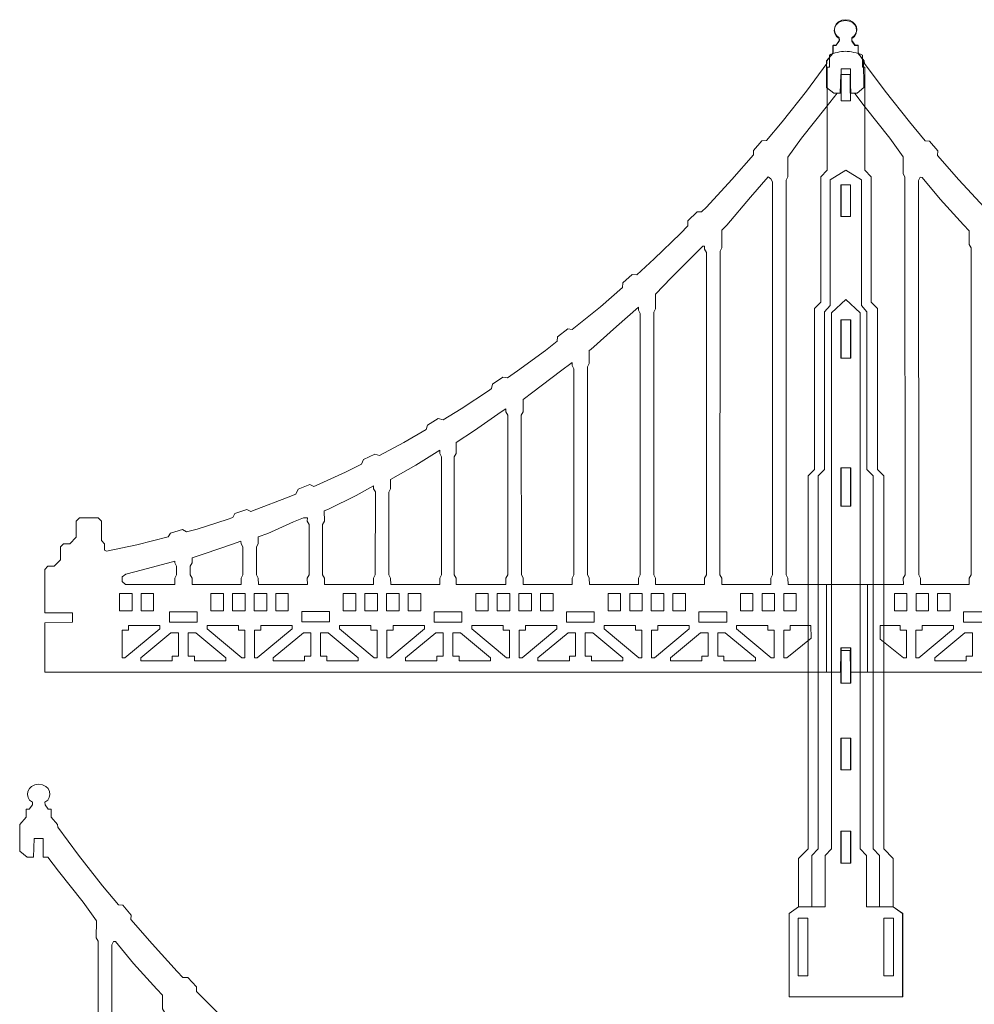
# Model space of a CAD drawing. Units: inches. Extents: x 35 to 303, y 44 to 240.
# Drawn here: x 35 to 105, y 167 to 240 of the extents above; entities that cross this region are included whole.
import ezdxf

# ---------------------------------------------------------------- set-up
doc = ezdxf.new("R2010")
doc.units = ezdxf.units.IN
doc.header["$MEASUREMENT"] = 0
doc.layers.add('Layer 1', color=7, linetype='Continuous')

msp = doc.modelspace()

# ---------------------------------------------------------------- linework, layer by layer
at = {"layer": 'Layer 1', "color": 5, "lineweight": 9}
for points in [[(96.141, 233.946), (95.452, 233.946), (95.452, 236.298), (96.141, 236.298), (96.141, 233.946)], [(90.25, 228.191), (90.384, 227.954), (90.387, 198.936), (90.25, 198.701), (90.256, 198.226), (86.627, 198.226), (86.631, 198.701), (86.493, 198.946), (86.501, 222.834), (86.631, 223.096), (86.63, 224.4), (86.993, 224.768), (88.749, 226.829), (90.045, 228.34), (90.25, 228.191)], [(93.285, 174.427), (93.285, 178.227), (93.75, 178.702), (93.75, 206.253), (94.216, 206.727), (94.216, 218.365), (94.619, 218.84), (94.619, 228.103), (95.783, 228.831), (96.946, 228.103), (96.946, 218.84), (97.349, 218.365), (97.349, 206.727), (97.815, 206.253), (97.815, 178.702), (98.28, 178.227), (98.28, 174.427), (99.273, 174.427), (99.972, 173.952), (99.972, 167.777), (91.594, 167.777), (91.594, 173.952), (92.292, 174.427), (93.285, 174.427)], [(104.896, 223.333), (104.898, 224.34), (104.471, 224.775), (102.753, 226.683), (101.421, 228.292), (101.277, 228.298), (101.143, 228.06), (101.164, 198.938), (101.298, 198.701), (101.297, 198.226), (104.899, 198.226), (104.896, 198.701), (105.029, 198.938), (105.029, 223.096), (104.896, 223.333)], [(96.139, 225.395), (95.426, 225.395), (95.426, 227.748), (96.139, 227.748), (96.139, 225.395)], [(96.141, 225.395), (95.452, 225.395), (95.452, 227.748), (96.141, 227.748), (96.141, 225.395)], [(85.363, 222.987), (85.495, 222.736), (85.496, 198.946), (85.363, 198.701), (85.366, 198.226), (81.743, 198.226), (81.743, 198.701), (81.61, 198.946), (81.613, 218.347), (81.743, 218.583), (81.741, 219.666), (82.892, 220.871), (84.81, 222.782), (85.241, 223.22), (85.368, 223.222), (85.363, 222.987)], [(94.26, 174.427), (94.26, 178.227), (94.725, 178.702), (94.725, 218.278), (95.784, 219.275), (96.842, 218.278), (96.842, 178.702), (97.308, 178.227), (97.308, 174.427), (99.275, 174.427), (99.973, 173.952), (99.973, 167.777), (91.595, 167.777), (91.595, 173.952), (92.293, 174.427), (94.26, 174.427)], [(80.476, 218.475), (80.609, 218.231), (80.609, 198.938), (80.476, 198.701), (80.476, 198.226), (76.859, 198.226), (76.856, 198.701), (76.719, 198.962), (76.726, 214.3), (76.856, 214.546), (76.855, 215.496), (76.972, 215.587), (78.858, 217.273), (80.473, 218.716), (80.476, 218.475)], [(96.139, 214.945), (95.426, 214.945), (95.426, 217.773), (96.139, 217.773), (96.139, 214.945)], [(95.427, 214.945), (96.14, 214.945), (96.14, 217.773), (95.427, 217.773), (95.427, 214.945)], [(95.439, 214.945), (96.153, 214.945), (96.153, 217.773), (95.439, 217.773), (95.439, 214.945)], [(75.588, 214.394), (75.718, 214.154), (75.722, 198.946), (75.588, 198.701), (75.588, 198.226), (71.983, 198.226), (71.969, 198.701), (71.848, 198.962), (71.838, 210.738), (71.969, 210.983), (71.969, 211.886), (72.692, 212.439), (74.728, 213.975), (75.587, 214.621), (75.588, 214.394)], [(70.701, 210.983), (70.833, 210.721), (70.842, 198.946), (70.701, 198.701), (70.701, 198.226), (67.021, 198.226), (67.02, 198.701), (66.886, 198.947), (66.885, 207.646), (67.02, 207.896), (67.026, 208.713), (68.374, 209.592), (70.344, 210.978), (70.682, 211.211), (70.701, 210.983)], [(65.814, 207.896), (65.95, 207.646), (65.947, 198.94), (65.814, 198.701), (65.812, 198.226), (62.199, 198.226), (62.194, 198.701), (62.071, 198.946), (62.066, 205.047), (62.194, 205.283), (62.194, 205.98), (64.044, 207.045), (65.815, 208.147), (65.814, 207.896)], [(95.426, 204.02), (96.139, 204.02), (96.139, 206.848), (95.426, 206.848), (95.426, 204.02)], [(95.427, 204.02), (96.14, 204.02), (96.14, 206.848), (95.427, 206.848), (95.427, 204.02)], [(95.439, 204.02), (96.153, 204.02), (96.153, 206.848), (95.439, 206.848), (95.439, 204.02)], [(60.927, 205.283), (61.065, 205.064), (61.06, 198.946), (60.927, 198.701), (60.938, 198.226), (57.322, 198.226), (57.307, 198.701), (57.173, 198.946), (57.171, 202.669), (57.307, 202.908), (57.297, 203.663), (57.597, 203.789), (59.649, 204.799), (60.924, 205.509), (60.927, 205.283)], [(56.039, 202.908), (56.168, 202.652), (56.173, 198.938), (56.039, 198.701), (56.045, 198.226), (52.43, 198.226), (52.42, 198.701), (52.286, 198.938), (52.289, 201.004), (52.42, 201.245), (52.413, 201.749), (53.119, 201.995), (55.028, 202.854), (55.759, 203.151), (56.048, 203.152), (56.039, 202.908)], [(51.152, 201.245), (51.284, 201.004), (51.285, 198.938), (51.152, 198.701), (51.153, 198.226), (47.538, 198.226), (47.533, 198.701), (47.395, 198.946), (47.397, 199.577), (47.533, 199.821), (47.533, 200.206), (48.429, 200.502), (50.526, 201.211), (51.134, 201.422), (51.152, 201.245)], [(46.265, 199.821), (46.398, 199.594), (46.395, 198.946), (46.265, 198.701), (46.261, 198.226), (42.618, 198.226), (42.377, 198.463), (42.377, 198.807), (42.645, 199.004), (43.871, 199.312), (45.985, 199.869), (46.257, 199.945), (46.265, 199.821)], [(42.185, 197.571), (43.106, 197.571), (43.106, 196.296), (42.185, 196.296), (42.185, 197.571)], [(43.781, 197.571), (44.702, 197.571), (44.702, 196.296), (43.781, 196.296), (43.781, 197.571)], [(48.931, 197.571), (49.852, 197.571), (49.852, 196.296), (48.931, 196.296), (48.931, 197.571)], [(50.527, 197.571), (51.448, 197.571), (51.448, 196.296), (50.527, 196.296), (50.527, 197.571)], [(52.124, 197.571), (53.045, 197.571), (53.045, 196.296), (52.124, 196.296), (52.124, 197.571)], [(53.72, 197.571), (54.641, 197.571), (54.641, 196.296), (53.72, 196.296), (53.72, 197.571)], [(58.7, 197.571), (59.621, 197.571), (59.621, 196.296), (58.7, 196.296), (58.7, 197.571)], [(60.296, 197.571), (61.217, 197.571), (61.217, 196.296), (60.296, 196.296), (60.296, 197.571)], [(61.892, 197.571), (62.813, 197.571), (62.813, 196.296), (61.892, 196.296), (61.892, 197.571)], [(63.489, 197.571), (64.41, 197.571), (64.41, 196.296), (63.489, 196.296), (63.489, 197.571)], [(68.469, 197.571), (69.39, 197.571), (69.39, 196.296), (68.469, 196.296), (68.469, 197.571)], [(70.065, 197.571), (70.986, 197.571), (70.986, 196.296), (70.065, 196.296), (70.065, 197.571)], [(71.661, 197.571), (72.582, 197.571), (72.582, 196.296), (71.661, 196.296), (71.661, 197.571)], [(73.257, 197.571), (74.178, 197.571), (74.178, 196.296), (73.257, 196.296), (73.257, 197.571)], [(78.237, 197.571), (79.158, 197.571), (79.158, 196.296), (78.237, 196.296), (78.237, 197.571)], [(79.834, 197.571), (80.755, 197.571), (80.755, 196.296), (79.834, 196.296), (79.834, 197.571)], [(81.43, 197.571), (82.351, 197.571), (82.351, 196.296), (81.43, 196.296), (81.43, 197.571)], [(83.026, 197.571), (83.947, 197.571), (83.947, 196.296), (83.026, 196.296), (83.026, 197.571)], [(88.006, 197.571), (88.927, 197.571), (88.927, 196.296), (88.006, 196.296), (88.006, 197.571)], [(89.602, 197.571), (90.523, 197.571), (90.523, 196.296), (89.602, 196.296), (89.602, 197.571)], [(91.199, 197.571), (92.119, 197.571), (92.119, 196.296), (91.199, 196.296), (91.199, 197.571)], [(99.371, 197.571), (100.292, 197.571), (100.292, 196.296), (99.371, 196.296), (99.371, 197.571)], [(100.967, 197.571), (101.888, 197.571), (101.888, 196.296), (100.967, 196.296), (100.967, 197.571)], [(102.563, 197.571), (103.485, 197.571), (103.485, 196.296), (102.563, 196.296), (102.563, 197.571)], [(45.872, 195.458), (45.872, 196.207), (47.92, 196.207), (47.92, 195.458), (45.872, 195.458)], [(55.641, 195.48), (55.641, 196.229), (57.689, 196.229), (57.689, 195.48), (55.641, 195.48)], [(65.409, 195.458), (65.409, 196.207), (67.457, 196.207), (67.457, 195.458), (65.409, 195.458)], [(75.177, 195.458), (75.177, 196.207), (77.225, 196.207), (77.225, 195.458), (75.177, 195.458)], [(84.946, 195.458), (84.946, 196.207), (86.994, 196.207), (86.994, 195.458), (84.946, 195.458)], [(104.466, 195.458), (104.466, 196.207), (106.514, 196.207), (106.514, 195.458), (104.466, 195.458)], [(42.368, 192.824), (42.368, 194.853), (42.834, 194.853), (42.834, 195.199), (45.148, 195.199), (45.148, 194.962), (42.586, 192.824), (42.368, 192.824)], [(51.429, 192.824), (51.429, 194.853), (50.964, 194.853), (50.964, 195.199), (48.65, 195.199), (48.65, 194.962), (51.212, 192.824), (51.429, 192.824)], [(52.137, 192.824), (52.137, 194.853), (52.602, 194.853), (52.602, 195.199), (54.916, 195.199), (54.916, 194.962), (52.354, 192.824), (52.137, 192.824)], [(61.197, 192.824), (61.197, 194.853), (60.732, 194.853), (60.732, 195.199), (58.418, 195.199), (58.418, 194.962), (60.98, 192.824), (61.197, 192.824)], [(61.905, 192.824), (61.905, 194.853), (62.37, 194.853), (62.37, 195.199), (64.684, 195.199), (64.684, 194.962), (62.122, 192.824), (61.905, 192.824)], [(70.966, 192.824), (70.966, 194.853), (70.5, 194.853), (70.5, 195.199), (68.186, 195.199), (68.186, 194.962), (70.749, 192.824), (70.966, 192.824)], [(71.673, 192.824), (71.673, 194.853), (72.139, 194.853), (72.139, 195.199), (74.453, 195.199), (74.453, 194.962), (71.89, 192.824), (71.673, 192.824)], [(80.734, 192.824), (80.734, 194.853), (80.269, 194.853), (80.269, 195.199), (77.955, 195.199), (77.955, 194.962), (80.517, 192.824), (80.734, 192.824)], [(81.441, 192.824), (81.441, 194.853), (81.907, 194.853), (81.907, 195.199), (84.221, 195.199), (84.221, 194.962), (81.659, 192.824), (81.441, 192.824)], [(90.502, 192.824), (90.502, 194.853), (90.037, 194.853), (90.037, 195.199), (87.723, 195.199), (87.723, 194.962), (90.285, 192.824), (90.502, 192.824)], [(91.21, 192.824), (91.21, 194.853), (91.675, 194.853), (91.675, 195.199), (93.214, 195.199), (93.217, 194.258), (91.427, 192.824), (91.21, 192.824)], [(100.255, 192.824), (100.255, 194.853), (99.789, 194.853), (99.789, 195.199), (98.319, 195.199), (98.323, 194.198), (100.038, 192.824), (100.255, 192.824)], [(100.962, 192.824), (100.962, 194.853), (101.428, 194.853), (101.428, 195.199), (103.742, 195.199), (103.742, 194.962), (101.179, 192.824), (100.962, 192.824)], [(46.542, 194.661), (46.542, 192.933), (46.076, 192.933), (46.076, 192.587), (43.763, 192.587), (43.763, 192.824), (45.981, 194.659), (46.542, 194.661)], [(47.256, 194.661), (47.256, 192.933), (47.721, 192.933), (47.721, 192.587), (50.035, 192.587), (50.035, 192.824), (47.819, 194.657), (47.256, 194.661)], [(56.31, 194.661), (56.31, 192.933), (55.845, 192.933), (55.845, 192.587), (53.531, 192.587), (53.531, 192.824), (55.75, 194.659), (56.31, 194.661)], [(57.024, 194.661), (57.024, 192.933), (57.489, 192.933), (57.489, 192.587), (59.803, 192.587), (59.803, 192.824), (57.588, 194.657), (57.024, 194.661)], [(66.078, 194.661), (66.078, 192.933), (65.613, 192.933), (65.613, 192.587), (63.299, 192.587), (63.299, 192.824), (65.518, 194.659), (66.078, 194.661)], [(66.792, 194.661), (66.792, 192.933), (67.258, 192.933), (67.258, 192.587), (69.571, 192.587), (69.571, 192.824), (67.356, 194.657), (66.792, 194.661)], [(75.847, 194.661), (75.847, 192.933), (75.381, 192.933), (75.381, 192.587), (73.067, 192.587), (73.067, 192.824), (75.286, 194.659), (75.847, 194.661)], [(76.56, 194.661), (76.56, 192.933), (77.026, 192.933), (77.026, 192.587), (79.34, 192.587), (79.34, 192.824), (77.124, 194.657), (76.56, 194.661)], [(85.615, 194.661), (85.615, 192.933), (85.15, 192.933), (85.15, 192.587), (82.836, 192.587), (82.836, 192.824), (85.054, 194.659), (85.615, 194.661)], [(86.329, 194.661), (86.329, 192.933), (86.794, 192.933), (86.794, 192.587), (89.108, 192.587), (89.108, 192.824), (86.893, 194.657), (86.329, 194.661)], [(105.136, 194.661), (105.136, 192.933), (104.67, 192.933), (104.67, 192.587), (102.356, 192.587), (102.356, 192.824), (104.575, 194.659), (105.136, 194.661)], [(95.426, 190.957), (96.139, 190.957), (96.139, 193.548), (95.426, 193.548), (95.426, 190.957)], [(95.427, 190.957), (96.14, 190.957), (96.14, 193.548), (95.427, 193.548), (95.427, 190.957)], [(95.439, 190.957), (96.153, 190.957), (96.153, 193.548), (95.439, 193.548), (95.439, 190.957)], [(95.426, 184.544), (96.139, 184.544), (96.139, 186.897), (95.426, 186.897), (95.426, 184.544)], [(95.427, 184.544), (96.14, 184.544), (96.14, 186.897), (95.427, 186.897), (95.427, 184.544)], [(95.439, 184.544), (96.153, 184.544), (96.153, 186.897), (95.439, 186.897), (95.439, 184.544)], [(95.426, 177.657), (96.139, 177.657), (96.139, 180.01), (95.426, 180.01), (95.426, 177.657)], [(95.427, 177.657), (96.14, 177.657), (96.14, 180.01), (95.427, 180.01), (95.427, 177.657)], [(95.439, 177.657), (96.153, 177.657), (96.153, 180.01), (95.439, 180.01), (95.439, 177.657)], [(92.981, 173.597), (92.267, 173.597), (92.267, 169.344), (92.981, 169.344), (92.981, 173.597)], [(92.982, 173.597), (92.268, 173.597), (92.268, 169.344), (92.982, 169.344), (92.982, 173.597)], [(92.994, 173.597), (92.281, 173.597), (92.281, 169.344), (92.994, 169.344), (92.994, 173.597)], [(99.298, 173.597), (98.585, 173.597), (98.585, 169.344), (99.298, 169.344), (99.298, 173.597)], [(99.299, 173.597), (98.586, 173.597), (98.586, 169.344), (99.299, 169.344), (99.299, 173.597)], [(99.312, 173.597), (98.598, 173.597), (98.598, 169.344), (99.312, 169.344), (99.312, 173.597)], [(45.357, 166.897), (45.359, 167.906), (44.933, 168.343), (43.215, 170.256), (41.883, 171.87), (41.738, 171.876), (41.605, 171.638), (41.626, 142.43), (41.759, 142.192), (41.759, 141.716), (45.361, 141.716), (45.357, 142.192), (45.491, 142.43), (45.491, 166.659), (45.357, 166.897)]]:
    msp.add_lwpolyline(points, dxfattribs=at)
for points, knots in [([(36.676, 195.412), (36.676, 195.412), (38.719, 195.439), (38.719, 195.439), (38.719, 195.439), (38.719, 196.13), (38.719, 196.13), (38.719, 196.13), (36.67, 196.15), (36.67, 196.15), (36.67, 196.15), (36.659, 199.345), (36.659, 199.345), (36.659, 199.345), (36.891, 199.583), (36.891, 199.583), (36.891, 199.583), (37.357, 199.583), (37.357, 199.583), (37.357, 199.583), (37.822, 200.058), (37.822, 200.058), (37.822, 200.058), (37.822, 201.008), (37.822, 201.008), (37.822, 201.008), (38.055, 201.245), (38.055, 201.245), (38.055, 201.245), (38.52, 201.245), (38.52, 201.245), (38.52, 201.245), (38.986, 201.721), (38.986, 201.721), (38.986, 201.721), (38.986, 202.908), (38.986, 202.908), (38.986, 202.908), (39.219, 203.146), (39.219, 203.146), (39.219, 203.146), (40.615, 203.146), (40.615, 203.146), (40.615, 203.146), (40.848, 202.908), (40.848, 202.908), (40.848, 202.908), (40.848, 201.483), (40.848, 201.483), (40.848, 201.483), (41.081, 201.245), (41.081, 201.245), (41.081, 201.245), (41.081, 200.771), (41.081, 200.771), (41.081, 200.771), (41.234, 200.697), (41.234, 200.697), (41.234, 200.697), (43.466, 201.167), (43.466, 201.167), (43.466, 201.167), (45.778, 201.739), (45.778, 201.739), (45.778, 201.739), (45.941, 202.031), (45.941, 202.031), (45.941, 202.031), (46.838, 202.284), (46.838, 202.284), (46.838, 202.284), (47.124, 202.118), (47.124, 202.118), (47.124, 202.118), (47.911, 202.328), (47.911, 202.328), (47.911, 202.328), (50.122, 203.019), (50.122, 203.019), (50.122, 203.019), (50.534, 203.183), (50.534, 203.183), (50.534, 203.183), (50.685, 203.481), (50.685, 203.481), (50.685, 203.481), (51.572, 203.769), (51.572, 203.769), (51.572, 203.769), (51.864, 203.614), (51.864, 203.614), (51.864, 203.614), (52.324, 203.784), (52.324, 203.784), (52.324, 203.784), (54.516, 204.623), (54.516, 204.623), (54.516, 204.623), (55.2, 204.909), (55.2, 204.909), (55.2, 204.909), (55.364, 205.263), (55.364, 205.263), (55.364, 205.263), (56.23, 205.612), (56.23, 205.612), (56.23, 205.612), (56.532, 205.478), (56.532, 205.478), (56.532, 205.478), (56.696, 205.536), (56.696, 205.536), (56.696, 205.536), (58.865, 206.522), (58.865, 206.522), (58.865, 206.522), (60.049, 207.105), (60.049, 207.105), (60.049, 207.105), (60.182, 207.457), (60.182, 207.457), (60.182, 207.457), (61.024, 207.86), (61.024, 207.86), (61.024, 207.86), (61.361, 207.764), (61.361, 207.764), (61.361, 207.764), (63.162, 208.718), (63.162, 208.718), (63.162, 208.718), (64.826, 209.675), (64.826, 209.675), (64.826, 209.675), (64.908, 210), (64.908, 210), (64.908, 210), (65.711, 210.481), (65.711, 210.481), (65.711, 210.481), (66.06, 210.396), (66.06, 210.396), (66.06, 210.396), (67.398, 211.21), (67.398, 211.21), (67.398, 211.21), (69.491, 212.567), (69.491, 212.567), (69.491, 212.567), (69.643, 212.69), (69.643, 212.69), (69.643, 212.69), (69.708, 213.02), (69.708, 213.02), (69.708, 213.02), (70.482, 213.547), (70.482, 213.547), (70.482, 213.547), (70.805, 213.481), (70.805, 213.481), (70.805, 213.481), (71.566, 213.998), (71.566, 213.998), (71.566, 213.998), (73.621, 215.504), (73.621, 215.504), (73.621, 215.504), (74.474, 216.19), (74.474, 216.19), (74.474, 216.19), (74.519, 216.523), (74.519, 216.523), (74.519, 216.523), (75.262, 217.096), (75.262, 217.096), (75.262, 217.096), (75.588, 217.05), (75.588, 217.05), (75.588, 217.05), (77.671, 218.737), (77.671, 218.737), (77.671, 218.737), (79.293, 220.159), (79.293, 220.159), (79.293, 220.159), (79.318, 220.494), (79.318, 220.494), (79.318, 220.494), (80.024, 221.113), (80.024, 221.113), (80.024, 221.113), (80.353, 221.088), (80.353, 221.088), (80.353, 221.088), (81.631, 222.268), (81.631, 222.268), (81.631, 222.268), (83.574, 224.145), (83.574, 224.145), (83.574, 224.145), (84.122, 224.702), (84.122, 224.702), (84.122, 224.702), (84.135, 225.085), (84.135, 225.085), (84.135, 225.085), (84.803, 225.746), (84.803, 225.746), (84.803, 225.746), (85.143, 225.741), (85.143, 225.741), (85.143, 225.741), (85.493, 226.097), (85.493, 226.097), (85.493, 226.097), (87.385, 228.123), (87.385, 228.123), (87.385, 228.123), (88.982, 229.946), (88.982, 229.946), (88.982, 229.946), (88.964, 230.281), (88.964, 230.281), (88.964, 230.281), (89.587, 230.987), (89.587, 230.987), (89.587, 230.987), (89.921, 231.018), (89.921, 231.018), (89.921, 231.018), (91.085, 232.398), (91.085, 232.398), (91.085, 232.398), (92.892, 234.647), (92.892, 234.647), (92.892, 234.647), (94.374, 236.701), (94.374, 236.701), (94.374, 236.701), (94.375, 236.898), (94.375, 236.898), (94.375, 236.898), (94.84, 237.484), (94.84, 237.484), (94.84, 237.484), (94.84, 238.038), (94.84, 238.038), (94.84, 238.038), (95.073, 238.038), (95.073, 238.038), (95.073, 238.038), (95.309, 238.413), (95.309, 238.413), (95.309, 238.413), (95.307, 238.596), (95.307, 238.596), (94.657, 238.956), (94.928, 239.931), (95.771, 239.931), (96.615, 239.931), (96.885, 238.956), (96.235, 238.596), (96.235, 238.596), (96.242, 238.404), (96.242, 238.404), (96.242, 238.404), (96.469, 238.038), (96.469, 238.038), (96.469, 238.038), (96.702, 238.038), (96.702, 238.038), (96.702, 238.038), (96.702, 237.484), (96.702, 237.484), (96.702, 237.484), (97.099, 236.898), (97.099, 236.898), (97.099, 236.898), (97.105, 234.932), (97.105, 234.932), (97.105, 234.932), (96.632, 234.494), (96.632, 234.494), (96.632, 234.494), (96.155, 234.496), (96.155, 234.496), (96.155, 234.496), (96.112, 235.881), (96.112, 235.881), (96.112, 235.881), (95.43, 235.881), (95.43, 235.881), (95.43, 235.881), (95.43, 234.496), (95.43, 234.496), (95.43, 234.496), (95.136, 234.495), (95.136, 234.495), (95.136, 234.495), (94.346, 233.461), (94.346, 233.461), (94.346, 233.461), (92.511, 231.176), (92.511, 231.176), (92.511, 231.176), (91.504, 229.783), (91.504, 229.783), (91.504, 229.783), (91.518, 228.321), (91.518, 228.321), (91.518, 228.321), (91.383, 228.088), (91.383, 228.088), (91.383, 228.088), (91.38, 198.936), (91.38, 198.936), (91.38, 198.936), (91.518, 198.701), (91.518, 198.701), (91.518, 198.701), (91.519, 198.226), (91.519, 198.226), (91.519, 198.226), (97.382, 198.226), (97.382, 198.226), (97.382, 198.226), (97.387, 191.766), (97.387, 191.766), (97.387, 191.766), (96.151, 191.766), (96.151, 191.766), (96.151, 191.766), (96.1, 193.367), (96.1, 193.367), (96.1, 193.367), (95.409, 193.367), (95.409, 193.367), (95.409, 193.367), (95.421, 191.766), (95.421, 191.766), (95.421, 191.766), (36.659, 191.766), (36.659, 191.766), (36.659, 191.766), (36.676, 195.412), (36.676, 195.412)], [0, 0, 0, 0, 1, 1, 1, 2, 2, 2, 3, 3, 3, 4, 4, 4, 5, 5, 5, 6, 6, 6, 7, 7, 7, 8, 8, 8, 9, 9, 9, 10, 10, 10, 11, 11, 11, 12, 12, 12, 13, 13, 13, 14, 14, 14, 15, 15, 15, 16, 16, 16, 17, 17, 17, 18, 18, 18, 19, 19, 19, 20, 20, 20, 21, 21, 21, 22, 22, 22, 23, 23, 23, 24, 24, 24, 25, 25, 25, 26, 26, 26, 27, 27, 27, 28, 28, 28, 29, 29, 29, 30, 30, 30, 31, 31, 31, 32, 32, 32, 33, 33, 33, 34, 34, 34, 35, 35, 35, 36, 36, 36, 37, 37, 37, 38, 38, 38, 39, 39, 39, 40, 40, 40, 41, 41, 41, 42, 42, 42, 43, 43, 43, 44, 44, 44, 45, 45, 45, 46, 46, 46, 47, 47, 47, 48, 48, 48, 49, 49, 49, 50, 50, 50, 51, 51, 51, 52, 52, 52, 53, 53, 53, 54, 54, 54, 55, 55, 55, 56, 56, 56, 57, 57, 57, 58, 58, 58, 59, 59, 59, 60, 60, 60, 61, 61, 61, 62, 62, 62, 63, 63, 63, 64, 64, 64, 65, 65, 65, 66, 66, 66, 67, 67, 67, 68, 68, 68, 69, 69, 69, 70, 70, 70, 71, 71, 71, 72, 72, 72, 73, 73, 73, 74, 74, 74, 75, 75, 75, 76, 76, 76, 77, 77, 77, 78, 78, 78, 79, 79, 79, 80, 80, 80, 81, 81, 81, 82, 82, 82, 83, 83, 83, 84, 84, 84, 85, 85, 85, 86, 86, 86, 87, 87, 87, 88, 88, 88, 89, 89, 89, 90, 90, 90, 91, 91, 91, 92, 92, 92, 93, 93, 93, 94, 94, 94, 95, 95, 95, 96, 96, 96, 97, 97, 97, 98, 98, 98, 99, 99, 99, 100, 100, 100, 101, 101, 101, 102, 102, 102, 103, 103, 103, 104, 104, 104, 105, 105, 105, 106, 106, 106, 107, 107, 107, 108, 108, 108, 109, 109, 109, 110, 110, 110, 111, 111, 111, 112, 112, 112, 113, 113, 113, 114, 114, 114, 115, 115, 115, 115]), ([(94.362, 234.935), (94.362, 234.935), (94.359, 236.898), (94.359, 236.898), (94.359, 236.898), (94.824, 237.446), (94.824, 237.446), (94.824, 237.446), (94.824, 238.031), (94.824, 238.031), (94.824, 238.031), (95.057, 238.031), (95.057, 238.031), (95.057, 238.031), (95.294, 238.357), (95.294, 238.357), (95.294, 238.357), (95.291, 238.54), (95.291, 238.54), (94.641, 238.9), (94.912, 239.875), (95.755, 239.875), (96.599, 239.875), (96.869, 238.9), (96.22, 238.54), (96.22, 238.54), (96.226, 238.348), (96.226, 238.348), (96.226, 238.348), (96.454, 238.031), (96.454, 238.031), (96.454, 238.031), (96.686, 238.031), (96.686, 238.031), (96.686, 238.031), (96.686, 237.446), (96.686, 237.446), (96.686, 237.446), (97.152, 236.898), (97.152, 236.898), (97.152, 236.898), (97.158, 236.708), (97.158, 236.708), (97.158, 236.708), (98.683, 234.646), (98.683, 234.646), (98.683, 234.646), (100.477, 232.394), (100.477, 232.394), (100.477, 232.394), (101.645, 230.99), (101.645, 230.99), (101.645, 230.99), (101.973, 230.963), (101.973, 230.963), (101.973, 230.963), (102.576, 230.238), (102.576, 230.238), (102.576, 230.238), (102.549, 229.904), (102.549, 229.904), (102.549, 229.904), (104.128, 228.117), (104.128, 228.117), (104.128, 228.117), (105.985, 226.09), (105.985, 226.09), (105.985, 226.09), (106.402, 225.655), (106.402, 225.655), (106.402, 225.655), (106.754, 225.639), (106.754, 225.639), (106.754, 225.639), (107.397, 224.953), (107.397, 224.953), (107.397, 224.953), (107.405, 224.612), (107.405, 224.612), (107.405, 224.612), (107.861, 224.137), (107.861, 224.137), (107.861, 224.137), (109.756, 222.26), (109.756, 222.26), (109.756, 222.26), (111.139, 220.961), (111.139, 220.961), (111.139, 220.961), (111.468, 220.977), (111.468, 220.977), (111.468, 220.977), (112.157, 220.338), (112.157, 220.338), (112.157, 220.338), (112.173, 220.003), (112.173, 220.003), (112.173, 220.003), (113.604, 218.728), (113.604, 218.728), (113.604, 218.728), (115.555, 217.074), (115.555, 217.074), (115.555, 217.074), (115.997, 216.714), (115.997, 216.714), (115.997, 216.714), (116.323, 216.755), (116.323, 216.755), (116.323, 216.755), (117.058, 216.172), (117.058, 216.172), (117.058, 216.172), (117.099, 215.839), (117.099, 215.839), (117.099, 215.839), (117.523, 215.494), (117.523, 215.494), (117.523, 215.494), (119.509, 213.989), (119.509, 213.989), (119.509, 213.989), (120.777, 213.132), (120.777, 213.132), (120.777, 213.132), (121.102, 213.186), (121.102, 213.186), (121.102, 213.186), (121.858, 212.631), (121.858, 212.631), (121.858, 212.631), (121.949, 212.264), (121.949, 212.264), (121.949, 212.264), (123.53, 211.202), (123.53, 211.202), (123.53, 211.202), (125.564, 209.919), (125.564, 209.919), (125.564, 209.919), (125.884, 210.028), (125.884, 210.028), (125.884, 210.028), (126.685, 209.545), (126.685, 209.545), (126.685, 209.545), (126.8, 209.191), (126.8, 209.191), (126.8, 209.191), (127.614, 208.711), (127.614, 208.711), (127.614, 208.711), (129.678, 207.577), (129.678, 207.577), (129.678, 207.577), (130.26, 207.268), (130.26, 207.268), (130.26, 207.268), (130.571, 207.377), (130.571, 207.377), (130.571, 207.377), (131.407, 206.96), (131.407, 206.96), (131.407, 206.96), (131.541, 206.628), (131.541, 206.628), (131.541, 206.628), (131.758, 206.517), (131.758, 206.517), (131.758, 206.517), (133.851, 205.531), (133.851, 205.531), (133.851, 205.531), (135.075, 205.001), (135.075, 205.001), (135.075, 205.001), (135.386, 205.114), (135.386, 205.114), (135.386, 205.114), (136.254, 204.772), (136.254, 204.772), (136.254, 204.772), (136.388, 204.465), (136.388, 204.465), (136.388, 204.465), (138.079, 203.781), (138.079, 203.781), (138.079, 203.781), (139.712, 203.222), (139.712, 203.222), (139.712, 203.222), (140.01, 203.366), (140.01, 203.366), (140.01, 203.366), (140.887, 203.047), (140.887, 203.047), (140.887, 203.047), (141.052, 202.746), (141.052, 202.746), (141.052, 202.746), (142.358, 202.326), (142.358, 202.326), (142.358, 202.326), (144.422, 201.746), (144.422, 201.746), (144.422, 201.746), (144.706, 201.916), (144.706, 201.916), (144.706, 201.916), (145.607, 201.677), (145.607, 201.677), (145.607, 201.677), (145.787, 201.391), (145.787, 201.391), (145.787, 201.391), (146.687, 201.166), (146.687, 201.166), (146.687, 201.166), (148.869, 200.696), (148.869, 200.696), (148.869, 200.696), (149.154, 200.645), (149.154, 200.645), (149.154, 200.645), (149.495, 200.849), (149.495, 200.849), (149.495, 200.849), (150.409, 200.668), (150.409, 200.668), (150.409, 200.668), (150.593, 200.389), (150.593, 200.389), (150.593, 200.389), (151.062, 200.3), (151.062, 200.3), (151.062, 200.3), (153.265, 199.978), (153.265, 199.978), (153.265, 199.978), (154.11, 199.898), (154.11, 199.898), (154.11, 199.898), (154.367, 200.108), (154.367, 200.108), (154.367, 200.108), (155.293, 200.001), (155.293, 200.001), (155.293, 200.001), (155.498, 199.739), (155.498, 199.739), (155.498, 199.739), (157.704, 199.555), (157.704, 199.555), (157.704, 199.555), (158.654, 199.524), (158.654, 199.524), (158.654, 199.524), (158.897, 199.751), (158.897, 199.751), (158.897, 199.751), (159.827, 199.708), (159.827, 199.708), (159.827, 199.708), (160.049, 199.46), (160.049, 199.46), (160.049, 199.46), (162.191, 199.426), (162.191, 199.426), (162.191, 199.426), (163.481, 199.427), (163.481, 199.427), (163.481, 199.427), (163.714, 199.665), (163.714, 199.665), (163.714, 199.665), (164.179, 199.666), (164.179, 199.666), (164.179, 199.666), (164.181, 196.148), (164.181, 196.148), (164.181, 196.148), (162.145, 196.126), (162.145, 196.126), (162.145, 196.126), (162.145, 195.436), (162.145, 195.436), (162.145, 195.436), (164.181, 195.415), (164.181, 195.415), (164.181, 195.415), (164.178, 191.766), (164.178, 191.766), (164.178, 191.766), (96.126, 191.766), (96.126, 191.766), (96.126, 191.766), (96.096, 193.367), (96.096, 193.367), (96.096, 193.367), (95.406, 193.367), (95.406, 193.367), (95.406, 193.367), (95.397, 191.766), (95.397, 191.766), (95.397, 191.766), (94.361, 191.766), (94.361, 191.766), (94.361, 191.766), (94.355, 198.226), (94.355, 198.226), (94.355, 198.226), (100.034, 198.226), (100.034, 198.226), (100.034, 198.226), (100.03, 198.701), (100.03, 198.701), (100.03, 198.701), (100.163, 198.938), (100.163, 198.938), (100.163, 198.938), (100.142, 228.321), (100.142, 228.321), (100.142, 228.321), (100.009, 228.559), (100.009, 228.559), (100.009, 228.559), (100.015, 229.81), (100.015, 229.81), (100.015, 229.81), (99.046, 231.179), (99.046, 231.179), (99.046, 231.179), (97.226, 233.463), (97.226, 233.463), (97.226, 233.463), (96.44, 234.493), (96.44, 234.493), (96.44, 234.493), (96.096, 234.496), (96.096, 234.496), (96.096, 234.496), (96.096, 235.881), (96.096, 235.881), (96.096, 235.881), (95.414, 235.881), (95.414, 235.881), (95.414, 235.881), (95.372, 234.496), (95.372, 234.496), (95.372, 234.496), (94.899, 234.495), (94.899, 234.495), (94.899, 234.495), (94.362, 234.935), (94.362, 234.935)], [0, 0, 0, 0, 1, 1, 1, 2, 2, 2, 3, 3, 3, 4, 4, 4, 5, 5, 5, 6, 6, 6, 7, 7, 7, 8, 8, 8, 9, 9, 9, 10, 10, 10, 11, 11, 11, 12, 12, 12, 13, 13, 13, 14, 14, 14, 15, 15, 15, 16, 16, 16, 17, 17, 17, 18, 18, 18, 19, 19, 19, 20, 20, 20, 21, 21, 21, 22, 22, 22, 23, 23, 23, 24, 24, 24, 25, 25, 25, 26, 26, 26, 27, 27, 27, 28, 28, 28, 29, 29, 29, 30, 30, 30, 31, 31, 31, 32, 32, 32, 33, 33, 33, 34, 34, 34, 35, 35, 35, 36, 36, 36, 37, 37, 37, 38, 38, 38, 39, 39, 39, 40, 40, 40, 41, 41, 41, 42, 42, 42, 43, 43, 43, 44, 44, 44, 45, 45, 45, 46, 46, 46, 47, 47, 47, 48, 48, 48, 49, 49, 49, 50, 50, 50, 51, 51, 51, 52, 52, 52, 53, 53, 53, 54, 54, 54, 55, 55, 55, 56, 56, 56, 57, 57, 57, 58, 58, 58, 59, 59, 59, 60, 60, 60, 61, 61, 61, 62, 62, 62, 63, 63, 63, 64, 64, 64, 65, 65, 65, 66, 66, 66, 67, 67, 67, 68, 68, 68, 69, 69, 69, 70, 70, 70, 71, 71, 71, 72, 72, 72, 73, 73, 73, 74, 74, 74, 75, 75, 75, 76, 76, 76, 77, 77, 77, 78, 78, 78, 79, 79, 79, 80, 80, 80, 81, 81, 81, 82, 82, 82, 83, 83, 83, 84, 84, 84, 85, 85, 85, 86, 86, 86, 87, 87, 87, 88, 88, 88, 89, 89, 89, 90, 90, 90, 91, 91, 91, 92, 92, 92, 93, 93, 93, 94, 94, 94, 95, 95, 95, 96, 96, 96, 97, 97, 97, 98, 98, 98, 99, 99, 99, 100, 100, 100, 101, 101, 101, 102, 102, 102, 103, 103, 103, 104, 104, 104, 105, 105, 105, 106, 106, 106, 107, 107, 107, 108, 108, 108, 109, 109, 109, 110, 110, 110, 111, 111, 111, 112, 112, 112, 113, 113, 113, 114, 114, 114, 115, 115, 115, 116, 116, 116, 117, 117, 117, 118, 118, 118, 118]), ([(92.305, 174.427), (92.305, 174.427), (92.305, 177.989), (92.305, 177.989), (92.305, 177.989), (93.004, 178.702), (93.004, 178.702), (93.004, 178.702), (93.004, 206.253), (93.004, 206.253), (93.004, 206.253), (93.469, 206.727), (93.469, 206.727), (93.469, 206.727), (93.469, 218.603), (93.469, 218.603), (93.469, 218.603), (93.935, 219.078), (93.935, 219.078), (93.935, 219.078), (93.935, 228.34), (93.935, 228.34), (93.935, 228.34), (94.4, 228.815), (94.4, 228.815), (94.4, 228.815), (94.4, 236.416), (94.4, 236.416), (94.4, 236.416), (94.574, 236.416), (94.574, 236.416), (94.574, 236.416), (94.574, 237.309), (94.574, 237.309), (94.919, 237.495), (95.4, 237.586), (95.75, 237.598), (96.1, 237.586), (96.674, 237.495), (97.018, 237.309), (97.018, 237.309), (97.018, 236.416), (97.018, 236.416), (97.018, 236.416), (97.193, 236.416), (97.193, 236.416), (97.193, 236.416), (97.193, 228.815), (97.193, 228.815), (97.193, 228.815), (97.658, 228.34), (97.658, 228.34), (97.658, 228.34), (97.658, 219.078), (97.658, 219.078), (97.658, 219.078), (98.123, 218.603), (98.123, 218.603), (98.123, 218.603), (98.123, 206.727), (98.123, 206.727), (98.123, 206.727), (98.589, 206.253), (98.589, 206.253), (98.589, 206.253), (98.589, 178.702), (98.589, 178.702), (98.589, 178.702), (99.287, 177.989), (99.287, 177.989), (99.287, 177.989), (99.287, 174.427), (99.287, 174.427), (99.287, 174.427), (99.986, 173.952), (99.986, 173.952), (99.986, 173.952), (99.986, 167.777), (99.986, 167.777), (99.986, 167.777), (91.607, 167.777), (91.607, 167.777), (91.607, 167.777), (91.607, 173.952), (91.607, 173.952), (91.607, 173.952), (92.305, 174.427), (92.305, 174.427)], [0, 0, 0, 0, 1, 1, 1, 2, 2, 2, 3, 3, 3, 4, 4, 4, 5, 5, 5, 6, 6, 6, 7, 7, 7, 8, 8, 8, 9, 9, 9, 10, 10, 10, 11, 11, 11, 12, 12, 12, 13, 13, 13, 14, 14, 14, 15, 15, 15, 16, 16, 16, 17, 17, 17, 18, 18, 18, 19, 19, 19, 20, 20, 20, 21, 21, 21, 22, 22, 22, 23, 23, 23, 24, 24, 24, 25, 25, 25, 26, 26, 26, 27, 27, 27, 28, 28, 28, 29, 29, 29, 29]), ([(34.823, 178.532), (34.823, 178.532), (34.82, 180.501), (34.82, 180.501), (34.82, 180.501), (35.286, 181.05), (35.286, 181.05), (35.286, 181.05), (35.286, 181.638), (35.286, 181.638), (35.286, 181.638), (35.519, 181.638), (35.519, 181.638), (35.519, 181.638), (35.755, 181.964), (35.755, 181.964), (35.755, 181.964), (35.753, 182.148), (35.753, 182.148), (35.103, 182.509), (35.373, 183.487), (36.217, 183.487), (37.06, 183.487), (37.331, 182.509), (36.681, 182.148), (36.681, 182.148), (36.687, 181.955), (36.687, 181.955), (36.687, 181.955), (36.915, 181.638), (36.915, 181.638), (36.915, 181.638), (37.148, 181.638), (37.148, 181.638), (37.148, 181.638), (37.148, 181.05), (37.148, 181.05), (37.148, 181.05), (37.613, 180.501), (37.613, 180.501), (37.613, 180.501), (37.619, 180.311), (37.619, 180.311), (37.619, 180.311), (39.144, 178.242), (39.144, 178.242), (39.144, 178.242), (40.938, 175.984), (40.938, 175.984), (40.938, 175.984), (42.107, 174.576), (42.107, 174.576), (42.107, 174.576), (42.435, 174.548), (42.435, 174.548), (42.435, 174.548), (43.037, 173.822), (43.037, 173.822), (43.037, 173.822), (43.01, 173.486), (43.01, 173.486), (43.01, 173.486), (44.59, 171.694), (44.59, 171.694), (44.59, 171.694), (46.446, 169.661), (46.446, 169.661), (46.446, 169.661), (46.864, 169.225), (46.864, 169.225), (46.864, 169.225), (47.215, 169.209), (47.215, 169.209), (47.215, 169.209), (47.859, 168.521), (47.859, 168.521), (47.859, 168.521), (47.866, 168.179), (47.866, 168.179), (47.866, 168.179), (48.322, 167.703), (48.322, 167.703), (48.322, 167.703), (50.218, 165.82), (50.218, 165.82), (50.218, 165.82), (51.601, 164.518), (51.601, 164.518), (51.601, 164.518), (51.93, 164.534), (51.93, 164.534), (51.93, 164.534), (52.618, 163.893), (52.618, 163.893), (52.618, 163.893), (52.634, 163.556), (52.634, 163.556), (52.634, 163.556), (54.065, 162.278), (54.065, 162.278), (54.065, 162.278), (56.016, 160.619), (56.016, 160.619), (56.016, 160.619), (56.458, 160.258), (56.458, 160.258), (56.458, 160.258), (56.785, 160.3), (56.785, 160.3), (56.785, 160.3), (57.52, 159.715), (57.52, 159.715), (57.52, 159.715), (57.56, 159.38), (57.56, 159.38), (57.56, 159.38), (57.985, 159.035), (57.985, 159.035), (57.985, 159.035), (59.97, 157.525), (59.97, 157.525), (59.97, 157.525), (61.239, 156.666), (61.239, 156.666), (61.239, 156.666), (61.564, 156.72), (61.564, 156.72), (61.564, 156.72), (62.319, 156.163), (62.319, 156.163), (62.319, 156.163), (62.411, 155.795), (62.411, 155.795), (62.411, 155.795), (63.991, 154.729), (63.991, 154.729), (63.991, 154.729), (66.025, 153.443), (66.025, 153.443), (66.025, 153.443), (66.345, 153.552), (66.345, 153.552), (66.345, 153.552), (67.147, 153.068), (67.147, 153.068), (67.147, 153.068), (67.262, 152.712), (67.262, 152.712), (67.262, 152.712), (68.075, 152.232), (68.075, 152.232), (68.075, 152.232), (70.14, 151.094), (70.14, 151.094), (70.14, 151.094), (70.721, 150.784), (70.721, 150.784), (70.721, 150.784), (71.033, 150.894), (71.033, 150.894), (71.033, 150.894), (71.869, 150.475), (71.869, 150.475), (71.869, 150.475), (72.002, 150.142), (72.002, 150.142), (72.002, 150.142), (72.219, 150.031), (72.219, 150.031), (72.219, 150.031), (74.312, 149.042), (74.312, 149.042), (74.312, 149.042), (75.537, 148.511), (75.537, 148.511), (75.537, 148.511), (75.847, 148.624), (75.847, 148.624), (75.847, 148.624), (76.716, 148.281), (76.716, 148.281), (76.716, 148.281), (76.849, 147.973), (76.849, 147.973), (76.849, 147.973), (78.54, 147.287), (78.54, 147.287), (78.54, 147.287), (80.174, 146.726), (80.174, 146.726), (80.174, 146.726), (80.471, 146.871), (80.471, 146.871), (80.471, 146.871), (81.348, 146.551), (81.348, 146.551), (81.348, 146.551), (81.513, 146.249), (81.513, 146.249), (81.513, 146.249), (82.82, 145.827), (82.82, 145.827), (82.82, 145.827), (84.884, 145.246), (84.884, 145.246), (84.884, 145.246), (85.167, 145.417), (85.167, 145.417), (85.167, 145.417), (86.068, 145.177), (86.068, 145.177), (86.068, 145.177), (86.248, 144.89), (86.248, 144.89), (86.248, 144.89), (87.149, 144.664), (87.149, 144.664), (87.149, 144.664), (89.33, 144.193), (89.33, 144.193), (89.33, 144.193), (89.616, 144.141), (89.616, 144.141), (89.616, 144.141), (89.956, 144.346), (89.956, 144.346), (89.956, 144.346), (90.87, 144.164), (90.87, 144.164), (90.87, 144.164), (91.054, 143.885), (91.054, 143.885), (91.054, 143.885), (91.523, 143.796), (91.523, 143.796), (91.523, 143.796), (93.727, 143.473), (93.727, 143.473), (93.727, 143.473), (94.572, 143.393), (94.572, 143.393), (94.572, 143.393), (94.829, 143.603), (94.829, 143.603), (94.829, 143.603), (95.754, 143.496), (95.754, 143.496), (95.754, 143.496), (95.959, 143.233), (95.959, 143.233), (95.959, 143.233), (98.165, 143.048), (98.165, 143.048), (98.165, 143.048), (99.116, 143.018), (99.116, 143.018), (99.116, 143.018), (99.359, 143.245), (99.359, 143.245), (99.359, 143.245), (100.289, 143.202), (100.289, 143.202), (100.289, 143.202), (100.511, 142.953), (100.511, 142.953), (100.511, 142.953), (102.652, 142.919), (102.652, 142.919), (102.652, 142.919), (103.943, 142.921), (103.943, 142.921), (103.943, 142.921), (104.175, 143.159), (104.175, 143.159), (104.175, 143.159), (104.64, 143.16), (104.64, 143.16), (104.64, 143.16), (104.642, 139.631), (104.642, 139.631), (104.642, 139.631), (102.607, 139.61), (102.607, 139.61), (102.607, 139.61), (102.607, 138.918), (102.607, 138.918), (102.607, 138.918), (104.642, 138.896), (104.642, 138.896), (104.642, 138.896), (104.639, 135.236), (104.639, 135.236), (104.639, 135.236), (36.588, 135.236), (36.588, 135.236), (36.588, 135.236), (36.558, 136.843), (36.558, 136.843), (36.558, 136.843), (35.867, 136.843), (35.867, 136.843), (35.867, 136.843), (35.858, 135.236), (35.858, 135.236), (35.858, 135.236), (34.822, 135.236), (34.822, 135.236), (34.822, 135.236), (34.816, 141.716), (34.816, 141.716), (34.816, 141.716), (40.495, 141.716), (40.495, 141.716), (40.495, 141.716), (40.491, 142.192), (40.491, 142.192), (40.491, 142.192), (40.625, 142.43), (40.625, 142.43), (40.625, 142.43), (40.603, 171.899), (40.603, 171.899), (40.603, 171.899), (40.47, 172.137), (40.47, 172.137), (40.47, 172.137), (40.476, 173.392), (40.476, 173.392), (40.476, 173.392), (39.507, 174.765), (39.507, 174.765), (39.507, 174.765), (37.687, 177.056), (37.687, 177.056), (37.687, 177.056), (36.902, 178.089), (36.902, 178.089), (36.902, 178.089), (36.558, 178.092), (36.558, 178.092), (36.558, 178.092), (36.558, 179.481), (36.558, 179.481), (36.558, 179.481), (35.876, 179.481), (35.876, 179.481), (35.876, 179.481), (35.833, 178.092), (35.833, 178.092), (35.833, 178.092), (35.36, 178.091), (35.36, 178.091), (35.36, 178.091), (34.823, 178.532), (34.823, 178.532)], [0, 0, 0, 0, 1, 1, 1, 2, 2, 2, 3, 3, 3, 4, 4, 4, 5, 5, 5, 6, 6, 6, 7, 7, 7, 8, 8, 8, 9, 9, 9, 10, 10, 10, 11, 11, 11, 12, 12, 12, 13, 13, 13, 14, 14, 14, 15, 15, 15, 16, 16, 16, 17, 17, 17, 18, 18, 18, 19, 19, 19, 20, 20, 20, 21, 21, 21, 22, 22, 22, 23, 23, 23, 24, 24, 24, 25, 25, 25, 26, 26, 26, 27, 27, 27, 28, 28, 28, 29, 29, 29, 30, 30, 30, 31, 31, 31, 32, 32, 32, 33, 33, 33, 34, 34, 34, 35, 35, 35, 36, 36, 36, 37, 37, 37, 38, 38, 38, 39, 39, 39, 40, 40, 40, 41, 41, 41, 42, 42, 42, 43, 43, 43, 44, 44, 44, 45, 45, 45, 46, 46, 46, 47, 47, 47, 48, 48, 48, 49, 49, 49, 50, 50, 50, 51, 51, 51, 52, 52, 52, 53, 53, 53, 54, 54, 54, 55, 55, 55, 56, 56, 56, 57, 57, 57, 58, 58, 58, 59, 59, 59, 60, 60, 60, 61, 61, 61, 62, 62, 62, 63, 63, 63, 64, 64, 64, 65, 65, 65, 66, 66, 66, 67, 67, 67, 68, 68, 68, 69, 69, 69, 70, 70, 70, 71, 71, 71, 72, 72, 72, 73, 73, 73, 74, 74, 74, 75, 75, 75, 76, 76, 76, 77, 77, 77, 78, 78, 78, 79, 79, 79, 80, 80, 80, 81, 81, 81, 82, 82, 82, 83, 83, 83, 84, 84, 84, 85, 85, 85, 86, 86, 86, 87, 87, 87, 88, 88, 88, 89, 89, 89, 90, 90, 90, 91, 91, 91, 92, 92, 92, 93, 93, 93, 94, 94, 94, 95, 95, 95, 96, 96, 96, 97, 97, 97, 98, 98, 98, 99, 99, 99, 100, 100, 100, 101, 101, 101, 102, 102, 102, 103, 103, 103, 104, 104, 104, 105, 105, 105, 106, 106, 106, 107, 107, 107, 108, 108, 108, 109, 109, 109, 110, 110, 110, 111, 111, 111, 112, 112, 112, 113, 113, 113, 114, 114, 114, 115, 115, 115, 116, 116, 116, 117, 117, 117, 118, 118, 118, 118]), ([(174.722, 178.532), (174.722, 178.532), (174.725, 180.501), (174.725, 180.501), (174.725, 180.501), (174.259, 181.05), (174.259, 181.05), (174.259, 181.05), (174.259, 181.638), (174.259, 181.638), (174.259, 181.638), (174.027, 181.638), (174.027, 181.638), (174.027, 181.638), (173.79, 181.964), (173.79, 181.964), (173.79, 181.964), (173.793, 182.148), (173.793, 182.148), (174.443, 182.509), (174.172, 183.487), (173.329, 183.487), (172.485, 183.487), (172.215, 182.509), (172.864, 182.148), (172.864, 182.148), (172.858, 181.955), (172.858, 181.955), (172.858, 181.955), (172.63, 181.638), (172.63, 181.638), (172.63, 181.638), (172.398, 181.638), (172.398, 181.638), (172.398, 181.638), (172.398, 181.05), (172.398, 181.05), (172.398, 181.05), (171.932, 180.501), (171.932, 180.501), (171.932, 180.501), (171.926, 180.311), (171.926, 180.311), (171.926, 180.311), (170.401, 178.242), (170.401, 178.242), (170.401, 178.242), (168.607, 175.984), (168.607, 175.984), (168.607, 175.984), (167.439, 174.576), (167.439, 174.576), (167.439, 174.576), (167.11, 174.548), (167.11, 174.548), (167.11, 174.548), (166.508, 173.822), (166.508, 173.822), (166.508, 173.822), (166.535, 173.486), (166.535, 173.486), (166.535, 173.486), (164.956, 171.694), (164.956, 171.694), (164.956, 171.694), (163.099, 169.661), (163.099, 169.661), (163.099, 169.661), (162.682, 169.225), (162.682, 169.225), (162.682, 169.225), (162.33, 169.209), (162.33, 169.209), (162.33, 169.209), (161.687, 168.521), (161.687, 168.521), (161.687, 168.521), (161.679, 168.179), (161.679, 168.179), (161.679, 168.179), (161.223, 167.703), (161.223, 167.703), (161.223, 167.703), (159.327, 165.82), (159.327, 165.82), (159.327, 165.82), (157.944, 164.518), (157.944, 164.518), (157.944, 164.518), (157.616, 164.534), (157.616, 164.534), (157.616, 164.534), (156.927, 163.893), (156.927, 163.893), (156.927, 163.893), (156.911, 163.556), (156.911, 163.556), (156.911, 163.556), (155.48, 162.278), (155.48, 162.278), (155.48, 162.278), (153.529, 160.619), (153.529, 160.619), (153.529, 160.619), (153.087, 160.258), (153.087, 160.258), (153.087, 160.258), (152.761, 160.3), (152.761, 160.3), (152.761, 160.3), (152.026, 159.715), (152.026, 159.715), (152.026, 159.715), (151.985, 159.38), (151.985, 159.38), (151.985, 159.38), (151.561, 159.035), (151.561, 159.035), (151.561, 159.035), (149.575, 157.525), (149.575, 157.525), (149.575, 157.525), (148.307, 156.666), (148.307, 156.666), (148.307, 156.666), (147.982, 156.72), (147.982, 156.72), (147.982, 156.72), (147.226, 156.163), (147.226, 156.163), (147.226, 156.163), (147.135, 155.795), (147.135, 155.795), (147.135, 155.795), (145.554, 154.729), (145.554, 154.729), (145.554, 154.729), (143.52, 153.443), (143.52, 153.443), (143.52, 153.443), (143.201, 153.552), (143.201, 153.552), (143.201, 153.552), (142.399, 153.068), (142.399, 153.068), (142.399, 153.068), (142.284, 152.712), (142.284, 152.712), (142.284, 152.712), (141.47, 152.232), (141.47, 152.232), (141.47, 152.232), (139.406, 151.094), (139.406, 151.094), (139.406, 151.094), (138.824, 150.784), (138.824, 150.784), (138.824, 150.784), (138.513, 150.894), (138.513, 150.894), (138.513, 150.894), (137.677, 150.475), (137.677, 150.475), (137.677, 150.475), (137.543, 150.142), (137.543, 150.142), (137.543, 150.142), (137.326, 150.031), (137.326, 150.031), (137.326, 150.031), (135.233, 149.042), (135.233, 149.042), (135.233, 149.042), (134.008, 148.511), (134.008, 148.511), (134.008, 148.511), (133.698, 148.624), (133.698, 148.624), (133.698, 148.624), (132.83, 148.281), (132.83, 148.281), (132.83, 148.281), (132.696, 147.973), (132.696, 147.973), (132.696, 147.973), (131.005, 147.287), (131.005, 147.287), (131.005, 147.287), (129.372, 146.726), (129.372, 146.726), (129.372, 146.726), (129.074, 146.871), (129.074, 146.871), (129.074, 146.871), (128.197, 146.551), (128.197, 146.551), (128.197, 146.551), (128.032, 146.249), (128.032, 146.249), (128.032, 146.249), (126.725, 145.827), (126.725, 145.827), (126.725, 145.827), (124.662, 145.246), (124.662, 145.246), (124.662, 145.246), (124.378, 145.417), (124.378, 145.417), (124.378, 145.417), (123.477, 145.177), (123.477, 145.177), (123.477, 145.177), (123.297, 144.89), (123.297, 144.89), (123.297, 144.89), (122.397, 144.664), (122.397, 144.664), (122.397, 144.664), (120.215, 144.193), (120.215, 144.193), (120.215, 144.193), (119.93, 144.141), (119.93, 144.141), (119.93, 144.141), (119.589, 144.346), (119.589, 144.346), (119.589, 144.346), (118.675, 144.164), (118.675, 144.164), (118.675, 144.164), (118.491, 143.885), (118.491, 143.885), (118.491, 143.885), (118.022, 143.796), (118.022, 143.796), (118.022, 143.796), (115.818, 143.473), (115.818, 143.473), (115.818, 143.473), (114.974, 143.393), (114.974, 143.393), (114.974, 143.393), (114.717, 143.603), (114.717, 143.603), (114.717, 143.603), (113.791, 143.496), (113.791, 143.496), (113.791, 143.496), (113.586, 143.233), (113.586, 143.233), (113.586, 143.233), (111.38, 143.048), (111.38, 143.048), (111.38, 143.048), (110.43, 143.018), (110.43, 143.018), (110.43, 143.018), (110.187, 143.245), (110.187, 143.245), (110.187, 143.245), (109.257, 143.202), (109.257, 143.202), (109.257, 143.202), (109.035, 142.953), (109.035, 142.953), (109.035, 142.953), (106.893, 142.919), (106.893, 142.919), (106.893, 142.919), (105.603, 142.921), (105.603, 142.921), (105.603, 142.921), (105.37, 143.159), (105.37, 143.159), (105.37, 143.159), (104.905, 143.16), (104.905, 143.16), (104.905, 143.16), (104.903, 139.631), (104.903, 139.631), (104.903, 139.631), (106.939, 139.61), (106.939, 139.61), (106.939, 139.61), (106.939, 138.918), (106.939, 138.918), (106.939, 138.918), (104.903, 138.896), (104.903, 138.896), (104.903, 138.896), (104.906, 135.236), (104.906, 135.236), (104.906, 135.236), (172.958, 135.236), (172.958, 135.236), (172.958, 135.236), (172.988, 136.843), (172.988, 136.843), (172.988, 136.843), (173.678, 136.843), (173.678, 136.843), (173.678, 136.843), (173.687, 135.236), (173.687, 135.236), (173.687, 135.236), (174.723, 135.236), (174.723, 135.236), (174.723, 135.236), (174.729, 141.716), (174.729, 141.716), (174.729, 141.716), (169.05, 141.716), (169.05, 141.716), (169.05, 141.716), (169.054, 142.192), (169.054, 142.192), (169.054, 142.192), (168.921, 142.43), (168.921, 142.43), (168.921, 142.43), (168.942, 171.899), (168.942, 171.899), (168.942, 171.899), (169.075, 172.137), (169.075, 172.137), (169.075, 172.137), (169.069, 173.392), (169.069, 173.392), (169.069, 173.392), (170.038, 174.765), (170.038, 174.765), (170.038, 174.765), (171.858, 177.056), (171.858, 177.056), (171.858, 177.056), (172.644, 178.089), (172.644, 178.089), (172.644, 178.089), (172.988, 178.092), (172.988, 178.092), (172.988, 178.092), (172.988, 179.481), (172.988, 179.481), (172.988, 179.481), (173.669, 179.481), (173.669, 179.481), (173.669, 179.481), (173.712, 178.092), (173.712, 178.092), (173.712, 178.092), (174.185, 178.091), (174.185, 178.091), (174.185, 178.091), (174.722, 178.532), (174.722, 178.532)], [0, 0, 0, 0, 1, 1, 1, 2, 2, 2, 3, 3, 3, 4, 4, 4, 5, 5, 5, 6, 6, 6, 7, 7, 7, 8, 8, 8, 9, 9, 9, 10, 10, 10, 11, 11, 11, 12, 12, 12, 13, 13, 13, 14, 14, 14, 15, 15, 15, 16, 16, 16, 17, 17, 17, 18, 18, 18, 19, 19, 19, 20, 20, 20, 21, 21, 21, 22, 22, 22, 23, 23, 23, 24, 24, 24, 25, 25, 25, 26, 26, 26, 27, 27, 27, 28, 28, 28, 29, 29, 29, 30, 30, 30, 31, 31, 31, 32, 32, 32, 33, 33, 33, 34, 34, 34, 35, 35, 35, 36, 36, 36, 37, 37, 37, 38, 38, 38, 39, 39, 39, 40, 40, 40, 41, 41, 41, 42, 42, 42, 43, 43, 43, 44, 44, 44, 45, 45, 45, 46, 46, 46, 47, 47, 47, 48, 48, 48, 49, 49, 49, 50, 50, 50, 51, 51, 51, 52, 52, 52, 53, 53, 53, 54, 54, 54, 55, 55, 55, 56, 56, 56, 57, 57, 57, 58, 58, 58, 59, 59, 59, 60, 60, 60, 61, 61, 61, 62, 62, 62, 63, 63, 63, 64, 64, 64, 65, 65, 65, 66, 66, 66, 67, 67, 67, 68, 68, 68, 69, 69, 69, 70, 70, 70, 71, 71, 71, 72, 72, 72, 73, 73, 73, 74, 74, 74, 75, 75, 75, 76, 76, 76, 77, 77, 77, 78, 78, 78, 79, 79, 79, 80, 80, 80, 81, 81, 81, 82, 82, 82, 83, 83, 83, 84, 84, 84, 85, 85, 85, 86, 86, 86, 87, 87, 87, 88, 88, 88, 89, 89, 89, 90, 90, 90, 91, 91, 91, 92, 92, 92, 93, 93, 93, 94, 94, 94, 95, 95, 95, 96, 96, 96, 97, 97, 97, 98, 98, 98, 99, 99, 99, 100, 100, 100, 101, 101, 101, 102, 102, 102, 103, 103, 103, 104, 104, 104, 105, 105, 105, 106, 106, 106, 107, 107, 107, 108, 108, 108, 109, 109, 109, 110, 110, 110, 111, 111, 111, 112, 112, 112, 113, 113, 113, 114, 114, 114, 115, 115, 115, 116, 116, 116, 117, 117, 117, 118, 118, 118, 118])]:
    msp.add_open_spline(points, degree=3, knots=knots, dxfattribs=at)

doc.saveas('drawing.dxf')
